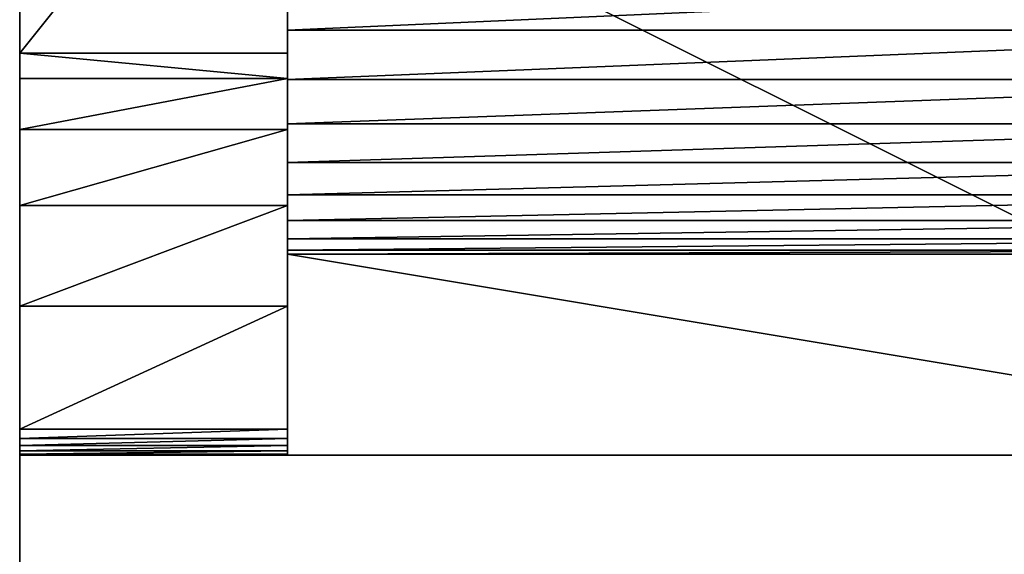
# Model space of a CAD drawing. Extents: x -429 to 429, y -260 to 260.
# Drawn here: x -409 to -401, y 153 to 157 of the extents above; entities that cross this region are included whole.
import ezdxf

# ---------------------------------------------------------------- set-up
doc = ezdxf.new("R2010")
doc.units = 0
doc.layers.get('0').update_dxf_attribs({"color": 13, "linetype": 'CONTINUOUS'})

# ---------------------------------------------------------------- blocks, each defined once
blk = doc.blocks.new('GROUP_5')
for p, q in [((0, 5500, 15500), (9000, 5500, 15500)), ((0, 5500, 17000), (11000, 5500, 17000)), ((9000, 5500, 15500), (9000, 4000, 15500)), ((9000, 5500, 15500), (9000, 5500, 11833)), ((9000, 5500, 11833), (9000, 5492, 11706.9)), ((9000, 5500, 11833), (11000, 5500, 11833)), ((9000, 5492, 11706.9), (9000, 5468.2, 11582.9)), ((11000, 5492, 11706.9), (9000, 5492, 11706.9)), ((9000, 5468.2, 11582.9), (11000, 5468.2, 11582.9)), ((9000, 5428.9, 11462.8), (9000, 5468.2, 11582.9)), ((11000, 5500, 11833), (11000, 5500, 17000)), ((11000, 5500, 17000), (11000, 0, 17000)), ((11000, 5492, 11706.9), (11000, 5500, 11833)), ((11000, 5492, 11706.9), (11000, 5468.2, 11582.9)), ((11000, 5468.2, 11582.9), (11000, 5428.9, 11462.8)), ((9000, 5428.9, 11462.8), (11000, 5428.9, 11462.8)), ((9000, 5374.8, 11348.6), (9000, 5428.9, 11462.8)), ((9000, 5306.8, 11242.2), (9000, 5374.8, 11348.6)), ((11000, 5428.9, 11462.8), (11000, 5374.8, 11348.6)), ((11000, 5374.8, 11348.6), (11000, 5306.8, 11242.2)), ((9000, 5306.8, 11242.2), (9000, 4386.8, 9820.2)), ((9000, 5306.8, 11242.2), (11000, 5306.8, 11242.2)), ((11000, 4386.8, 9820.2), (11000, 5306.8, 11242.2)), ((9000, 4386.8, 9820.2), (9000, 3637.3, 8301.4)), ((11000, 3637.3, 8301.4), (11000, 4386.8, 9820.2)), ((0, 4000, 12500), (9000, 4000, 12500)), ((0, 4000, 15500), (9000, 4000, 15500)), ((9000, 4000, 12500), (9000, 3971.1, 12027.3)), ((9000, 4000, 15500), (9000, 4000, 12500)), ((9000, 3971.1, 12027.3), (9000, 3886.6, 11561.4)), ((0, 3886.6, 11561.4), (9000, 3886.6, 11561.4)), ((9000, 3886.6, 11561.4), (9000, 3747.5, 11108.7)), ((9000, 3747.5, 11108.7), (9000, 3556, 10675.6)), ((9000, 3637.3, 8301.4), (9000, 3068.4, 6706.2)), ((9000, 3637.3, 8301.4), (11000, 3637.3, 8301.4)), ((11000, 3068.4, 6706.2), (11000, 3637.3, 8301.4)), ((0, 3556, 10675.6), (9000, 3556, 10675.6)), ((9000, 3556, 10675.6), (9000, 3314.6, 10268.2)), ((9000, 3314.6, 10268.2), (9000, 3026.8, 9892.1)), ((0, 3026.8, 9892.1), (9000, 3026.8, 9892.1)), ((9000, 3068.4, 6706.2), (9000, 2687.6, 5055.9)), ((9000, 3068.4, 6706.2), (11000, 3068.4, 6706.2)), ((9000, 3026.8, 9892.1), (9000, 2696.5, 9552.8)), ((11000, 2687.6, 5055.9), (11000, 3068.4, 6706.2)), ((9000, 2696.5, 9552.8), (9000, 2328.4, 9254.8)), ((9000, 2687.6, 5055.9), (9000, 2500, 3372.7)), ((11000, 2500, 3372.7), (11000, 2687.6, 5055.9)), ((9000, 2500), (9000, 0)), ((9000, 2500, 3372.7), (9000, 2500)), ((11000, 2500), (9000, 2500)), ((9000, 2500, 3372.7), (11000, 2500, 3372.7)), ((0, 2328.4, 9254.8), (9000, 2328.4, 9254.8)), ((9000, 2328.4, 9254.8), (9000, 1927.7, 9002.4))]:
    blk.add_line(p, q)
mesh = blk.add_polyface()
corners = [(0, 5500, 15500), (9000, 4000, 15500), (0, 4000, 15500), (9000, 5500, 15500)]
mesh.append_faces([[corners[k] for k in face] for face in [(0, 1, 2), (1, 0, 3)]], dxfattribs={"vtx0": -1})
mesh = blk.add_polyface()
corners = [(9000, 5500, 15500), (11000, 5500, 11833), (9000, 5500, 11833), (11000, 5500, 17000), (0, 5500, 15500), (0, 5500, 17000)]
mesh.append_faces([[corners[k] for k in face] for face in [(0, 1, 2), (3, 4, 5)]], dxfattribs={"vtx0": -1})
mesh.append_faces([[corners[k] for k in face] for face in [(1, 0, 3)]], dxfattribs={"vtx0": -1, "vtx1": -1})
mesh.append_faces([[corners[k] for k in face] for face in [(3, 0, 4)]], dxfattribs={"vtx0": -1, "vtx2": -1})
mesh = blk.add_polyface()
corners = [(11000, 0, 17000), (0, 5500, 17000), (0, 0, 17000), (11000, 5500, 17000)]
mesh.append_faces([[corners[k] for k in face] for face in [(0, 1, 2), (1, 0, 3)]], dxfattribs={"vtx0": -1})
mesh = blk.add_polyface()
corners = [(9000, 536.1, 5594.6), (9000, 500, 4753.6), (9000, 499.8, 4812), (9000, 500, 1000), (9000, 5500, 15500), (9000, 4000, 12500), (9000, 4000, 15500), (9000, 4386.8, 9820.2), (9000, 5306.8, 11242.2), (9000, 5374.8, 11348.6), (9000, 5428.9, 11462.8), (9000, 5468.2, 11582.9), (9000, 5492, 11706.9), (9000, 5500, 11833), (9000, 0), (9000, 0, 833.3), (9000, 2500), (9000, 655.8, 6427.9), (9000, 857.8, 7245.1), (9000, 1140.1, 8038.1), (9000, 1500, 8799.1), (9000, 1927.7, 9002.4), (9000, 2328.4, 9254.8), (9000, 2500, 3372.7), (9000, 2696.5, 9552.8), (9000, 2687.6, 5055.9), (9000, 3068.4, 6706.2), (9000, 3026.8, 9892.1), (9000, 3314.6, 10268.2), (9000, 3637.3, 8301.4), (9000, 3556, 10675.6), (9000, 3747.5, 11108.7), (9000, 3886.6, 11561.4), (9000, 3971.1, 12027.3)]
mesh.append_faces([[corners[k] for k in face] for face in [(0, 1, 2), (4, 5, 6), (12, 4, 13), (3, 14, 15)]], dxfattribs={"vtx0": -1})
mesh.append_faces([[corners[k] for k in face] for face in [(1, 0, 3), (7, 4, 8), (8, 4, 9), (9, 4, 10), (10, 4, 11), (11, 4, 12), (14, 3, 16), (16, 22, 23), (23, 24, 25), (25, 24, 26), (26, 28, 29), (29, 31, 7)]], dxfattribs={"vtx0": -1, "vtx1": -1})
mesh.append_faces([[corners[k] for k in face] for face in [(5, 4, 7), (16, 3, 0)]], dxfattribs={"vtx0": -1, "vtx1": -1, "vtx2": -1})
mesh.append_faces([[corners[k] for k in face] for face in [(16, 0, 17), (16, 17, 18), (16, 18, 19), (16, 19, 20), (16, 20, 21), (16, 21, 22), (23, 22, 24), (26, 24, 27), (26, 27, 28), (29, 28, 30), (29, 30, 31), (7, 31, 32), (7, 32, 33), (7, 33, 5)]], dxfattribs={"vtx0": -1, "vtx2": -1})
mesh = blk.add_polyface()
corners = [(9000, 5492, 11706.9), (11000, 5500, 11833), (11000, 5492, 11706.9), (9000, 5500, 11833)]
mesh.append_faces([[corners[k] for k in face] for face in [(0, 1, 2), (1, 0, 3)]], dxfattribs={"vtx0": -1})
mesh = blk.add_polyface()
corners = [(9000, 5468.2, 11582.9), (11000, 5492, 11706.9), (11000, 5468.2, 11582.9), (9000, 5492, 11706.9)]
mesh.append_faces([[corners[k] for k in face] for face in [(0, 1, 2), (1, 0, 3)]], dxfattribs={"vtx0": -1})
mesh = blk.add_polyface()
corners = [(9000, 5428.9, 11462.8), (11000, 5468.2, 11582.9), (11000, 5428.9, 11462.8), (9000, 5468.2, 11582.9)]
mesh.append_faces([[corners[k] for k in face] for face in [(0, 1, 2), (1, 0, 3)]], dxfattribs={"vtx0": -1})
mesh = blk.add_polyface()
corners = [(11000, 2500), (11000, 0, 10007.2), (11000, 0), (11000, 391.1, 10038), (11000, 772.5, 10129.6), (11000, 1135, 10279.7), (11000, 1469.5, 10484.7), (11000, 1767.8, 10739.5), (11000, 2022.5, 11037.8), (11000, 2227.5, 11372.3), (11000, 2377.6, 11734.7), (11000, 2469.2, 12116.2), (11000, 2500, 12507.2), (11000, 2500, 3372.7), (11000, 0, 15007.2), (11000, 5500, 17000), (11000, 0, 17000), (11000, 391.1, 14976.5), (11000, 772.5, 14884.9), (11000, 1135, 14734.8), (11000, 1469.5, 14529.8), (11000, 1767.8, 14275), (11000, 2022.5, 13976.7), (11000, 2227.5, 13642.2), (11000, 2377.6, 13279.8), (11000, 2469.2, 12898.3), (11000, 3068.4, 6706.2), (11000, 2687.6, 5055.9), (11000, 3637.3, 8301.4), (11000, 4386.8, 9820.2), (11000, 5306.8, 11242.2), (11000, 5374.8, 11348.6), (11000, 5428.9, 11462.8), (11000, 5468.2, 11582.9), (11000, 5492, 11706.9), (11000, 5500, 11833)]
mesh.append_faces([[corners[k] for k in face] for face in [(0, 1, 2), (14, 15, 16), (15, 34, 35)]], dxfattribs={"vtx0": -1})
mesh.append_faces([[corners[k] for k in face] for face in [(1, 0, 3), (3, 0, 4), (4, 0, 5), (5, 0, 6), (6, 0, 7), (7, 0, 8), (8, 0, 9), (9, 0, 10), (10, 0, 11), (11, 0, 12), (26, 12, 27), (27, 12, 13)]], dxfattribs={"vtx0": -1, "vtx1": -1})
mesh.append_faces([[corners[k] for k in face] for face in [(15, 12, 26)]], dxfattribs={"vtx0": -1, "vtx1": -1, "vtx2": -1})
mesh.append_faces([[corners[k] for k in face] for face in [(12, 0, 13), (15, 14, 17), (15, 17, 18), (15, 18, 19), (15, 19, 20), (15, 20, 21), (15, 21, 22), (15, 22, 23), (15, 23, 24), (15, 24, 25), (15, 25, 12), (15, 26, 28), (15, 28, 29), (15, 29, 30), (15, 30, 31), (15, 31, 32), (15, 32, 33), (15, 33, 34)]], dxfattribs={"vtx0": -1, "vtx2": -1})
mesh = blk.add_polyface()
corners = [(9000, 5374.8, 11348.6), (11000, 5428.9, 11462.8), (11000, 5374.8, 11348.6), (9000, 5428.9, 11462.8)]
mesh.append_faces([[corners[k] for k in face] for face in [(0, 1, 2), (1, 0, 3)]], dxfattribs={"vtx0": -1})
mesh = blk.add_polyface()
corners = [(9000, 5306.8, 11242.2), (11000, 5374.8, 11348.6), (11000, 5306.8, 11242.2), (9000, 5374.8, 11348.6)]
mesh.append_faces([[corners[k] for k in face] for face in [(0, 1, 2), (1, 0, 3)]], dxfattribs={"vtx0": -1})
mesh = blk.add_polyface()
corners = [(9000, 4386.8, 9820.2), (11000, 5306.8, 11242.2), (11000, 4386.8, 9820.2), (9000, 5306.8, 11242.2)]
mesh.append_faces([[corners[k] for k in face] for face in [(0, 1, 2), (1, 0, 3)]], dxfattribs={"vtx0": -1})
mesh = blk.add_polyface()
corners = [(9000, 3637.3, 8301.4), (11000, 4386.8, 9820.2), (11000, 3637.3, 8301.4), (9000, 4386.8, 9820.2)]
mesh.append_faces([[corners[k] for k in face] for face in [(0, 1, 2), (1, 0, 3)]], dxfattribs={"vtx0": -1})
mesh = blk.add_polyface()
corners = [(0, 3971.1, 12027.3), (9000, 4000, 12500), (9000, 3971.1, 12027.3), (0, 4000, 12500)]
mesh.append_faces([[corners[k] for k in face] for face in [(0, 1, 2), (1, 0, 3)]], dxfattribs={"vtx0": -1})
mesh = blk.add_polyface()
corners = [(0, 4000, 12500), (9000, 4000, 15500), (9000, 4000, 12500), (0, 4000, 15500)]
mesh.append_faces([[corners[k] for k in face] for face in [(0, 1, 2), (1, 0, 3)]], dxfattribs={"vtx0": -1})
mesh = blk.add_polyface()
corners = [(0, 3886.6, 11561.4), (9000, 3971.1, 12027.3), (9000, 3886.6, 11561.4), (0, 3971.1, 12027.3)]
mesh.append_faces([[corners[k] for k in face] for face in [(0, 1, 2), (1, 0, 3)]], dxfattribs={"vtx0": -1})
mesh = blk.add_polyface()
corners = [(0, 3747.5, 11108.7), (9000, 3886.6, 11561.4), (9000, 3747.5, 11108.7), (0, 3886.6, 11561.4)]
mesh.append_faces([[corners[k] for k in face] for face in [(0, 1, 2), (1, 0, 3)]], dxfattribs={"vtx0": -1})
mesh = blk.add_polyface()
corners = [(0, 3556, 10675.6), (9000, 3747.5, 11108.7), (9000, 3556, 10675.6), (0, 3747.5, 11108.7)]
mesh.append_faces([[corners[k] for k in face] for face in [(0, 1, 2), (1, 0, 3)]], dxfattribs={"vtx0": -1})
mesh = blk.add_polyface()
corners = [(9000, 3068.4, 6706.2), (11000, 3637.3, 8301.4), (11000, 3068.4, 6706.2), (9000, 3637.3, 8301.4)]
mesh.append_faces([[corners[k] for k in face] for face in [(0, 1, 2), (1, 0, 3)]], dxfattribs={"vtx0": -1})
mesh = blk.add_polyface()
corners = [(0, 3314.6, 10268.2), (9000, 3556, 10675.6), (9000, 3314.6, 10268.2), (0, 3556, 10675.6)]
mesh.append_faces([[corners[k] for k in face] for face in [(0, 1, 2), (1, 0, 3)]], dxfattribs={"vtx0": -1})
mesh = blk.add_polyface()
corners = [(0, 3026.8, 9892.1), (9000, 3314.6, 10268.2), (9000, 3026.8, 9892.1), (0, 3314.6, 10268.2)]
mesh.append_faces([[corners[k] for k in face] for face in [(0, 1, 2), (1, 0, 3)]], dxfattribs={"vtx0": -1})
mesh = blk.add_polyface()
corners = [(0, 2696.5, 9552.8), (9000, 3026.8, 9892.1), (9000, 2696.5, 9552.8), (0, 3026.8, 9892.1)]
mesh.append_faces([[corners[k] for k in face] for face in [(0, 1, 2), (1, 0, 3)]], dxfattribs={"vtx0": -1})
mesh = blk.add_polyface()
corners = [(9000, 2687.6, 5055.9), (11000, 3068.4, 6706.2), (11000, 2687.6, 5055.9), (9000, 3068.4, 6706.2)]
mesh.append_faces([[corners[k] for k in face] for face in [(0, 1, 2), (1, 0, 3)]], dxfattribs={"vtx0": -1})
mesh = blk.add_polyface()
corners = [(9000, 2696.5, 9552.8), (0, 2328.4, 9254.8), (0, 2696.5, 9552.8), (9000, 2328.4, 9254.8)]
mesh.append_faces([[corners[k] for k in face] for face in [(0, 1, 2), (1, 0, 3)]], dxfattribs={"vtx0": -1})
mesh = blk.add_polyface()
corners = [(9000, 2687.6, 5055.9), (11000, 2500, 3372.7), (9000, 2500, 3372.7), (11000, 2687.6, 5055.9)]
mesh.append_faces([[corners[k] for k in face] for face in [(0, 1, 2), (1, 0, 3)]], dxfattribs={"vtx0": -1})
mesh = blk.add_polyface()
corners = [(9000, 2500, 3372.7), (11000, 2500), (9000, 2500), (11000, 2500, 3372.7)]
mesh.append_faces([[corners[k] for k in face] for face in [(0, 1, 2), (1, 0, 3)]], dxfattribs={"vtx0": -1})
mesh = blk.add_polyface()
corners = [(11000, 2500), (9000, 0), (9000, 2500), (11000, 0)]
mesh.append_faces([[corners[k] for k in face] for face in [(0, 1, 2), (1, 0, 3)]], dxfattribs={"vtx0": -1})
mesh = blk.add_polyface()
corners = [(9000, 2328.4, 9254.8), (0, 1927.7, 9002.4), (0, 2328.4, 9254.8), (9000, 1927.7, 9002.4)]
mesh.append_faces([[corners[k] for k in face] for face in [(0, 1, 2), (1, 0, 3)]], dxfattribs={"vtx0": -1})
blk = doc.blocks.new('SHELF_PART')
at = {"extrusion": (0, 0, -1), "xscale": 0.0009999999999999998, "yscale": 0.0009999999999999998, "zscale": -0.0009999999999999998, "rotation": 180}
blk.add_blockref('GROUP_5', (11, 0, 12.5072), dxfattribs=at)
blk = doc.blocks.new('GROUP_19')
at = {"color": 7, "extrusion": (2.87562e-31, -5.4223e-17, -1), "zscale": -1, "rotation": 179.9999991462201}
blk.add_blockref('SHELF_PART', (-403, 88, 4.9928), dxfattribs=at)
at = {"color": 250}
mesh = blk.add_polyface(dxfattribs=at)
corners = [(4, 482.036), (403, 8.036), (4, 8.036), (403, 482.036)]
mesh.append_faces([[corners[k] for k in face] for face in [(0, 1, 2), (1, 0, 3)]], dxfattribs={"vtx0": -1, "color": 250})
mesh = blk.add_polyface(dxfattribs=at)
corners = [(403, 8.036, 18), (4, 482.036, 18), (4, 8.036, 18), (403, 482.036, 18)]
mesh.append_faces([[corners[k] for k in face] for face in [(0, 1, 2), (1, 0, 3)]], dxfattribs={"vtx0": -1, "color": 250})
blk = doc.blocks.new('MOBILE_BOTTOM_2')
mesh = blk.add_polyface()
corners = [(18, 450), (0, 0), (0, 450), (18, 0)]
mesh.append_faces([[corners[k] for k in face] for face in [(0, 1, 2), (1, 0, 3)]], dxfattribs={"vtx0": -1})
mesh = blk.add_polyface()
corners = [(0, 0, 100), (18, 450, 100), (0, 450, 100), (18, 0, 100)]
mesh.append_faces([[corners[k] for k in face] for face in [(0, 1, 2), (1, 0, 3)]], dxfattribs={"vtx0": -1})
blk = doc.blocks.new('COMPONENT_1')
at = {"color": 250, "rotation": 90.00000000000001}
blk.add_blockref('MOBILE_BOTTOM_2', (450, 0), dxfattribs=at)
blk = doc.blocks.new('GROUP_16')
at = {"color": 43}
mesh = blk.add_polyface(dxfattribs=at)
corners = [(852, 0, 25), (0, 494, 25), (0, 0, 25), (852, 494, 25)]
mesh.append_faces([[corners[k] for k in face] for face in [(0, 1, 2), (1, 0, 3)]], dxfattribs={"vtx0": -1, "color": 43})
mesh = blk.add_polyface(dxfattribs=at)
corners = [(0, 494), (852, 0), (0, 0), (852, 494)]
mesh.append_faces([[corners[k] for k in face] for face in [(0, 1, 2), (1, 0, 3)]], dxfattribs={"vtx0": -1, "color": 43})
blk = doc.blocks.new('GROUP_14')
blk.add_blockref('GROUP_16', (2, 43, -25))
blk = doc.blocks.new('GROUP_2')
mesh = blk.add_polyface()
corners = [(0, 0, 25), (852, 494, 25), (0, 494, 25), (852, 0, 25)]
mesh.append_faces([[corners[k] for k in face] for face in [(0, 1, 2), (1, 0, 3)]], dxfattribs={"vtx0": -1})
mesh = blk.add_polyface()
corners = [(852, 494), (0, 0), (0, 494), (852, 0)]
mesh.append_faces([[corners[k] for k in face] for face in [(0, 1, 2), (1, 0, 3)]], dxfattribs={"vtx0": -1})
blk = doc.blocks.new('GROUP_4')
at = {"color": 250}
blk.add_blockref('GROUP_2', (2, 43, -25), dxfattribs=at)

msp = doc.modelspace()

# ---------------------------------------------------------------- block references
for name, p, rotation in [('GROUP_14', (428, 300.125, 600), 180), ('GROUP_19', (-5.75, 247.161, 332.1994), 179.9999999999997), ('COMPONENT_1', (-409, 230.125, 473.25), 270)]:
    msp.add_blockref(name, p, dxfattribs=dict(rotation=rotation))
msp.add_blockref('GROUP_4', (-428, -279.875, 80))

doc.saveas('drawing.dxf')
